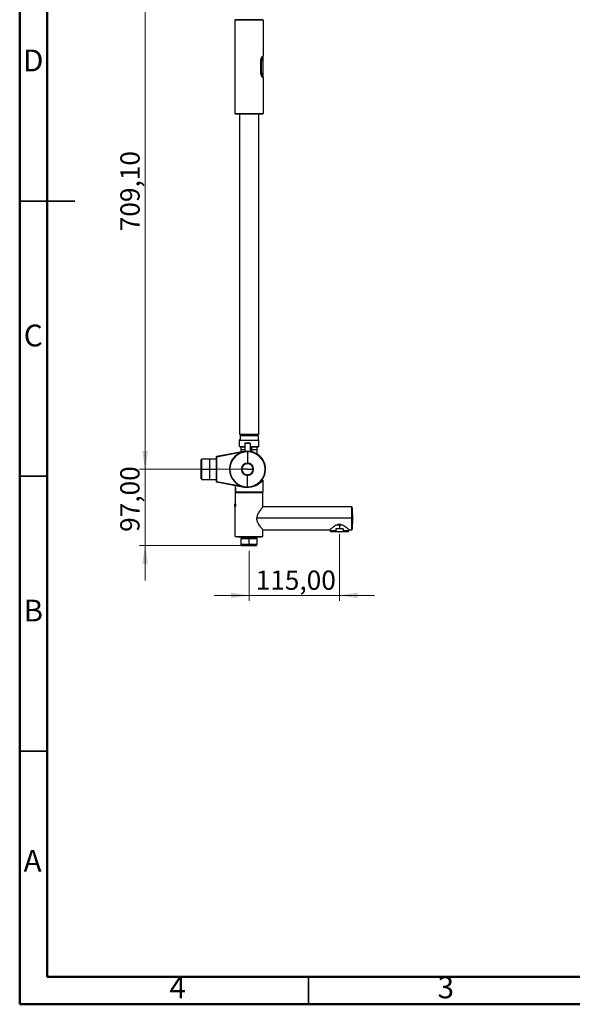
# Model space of a CAD drawing. Units: millimetres. Extents: x 2 to 208, y 2 to 295.
# Drawn here: x 2 to 103, y 2 to 181 of the extents above; entities that cross this region are included whole.
import ezdxf

# ---------------------------------------------------------------- set-up
doc = ezdxf.new("R2010")
doc.units = ezdxf.units.MM
doc.styles.add('SLDTEXTSTYLE1', font='TXT', dxfattribs={"width": 0.75})
doc.dimstyles.new('SLDDIMSTYLE0', dxfattribs={"dimtxt": 3.5, "dimasz": 3.302, "dimexe": 0, "dimexo": 0.0625, "dimgap": 0.875, "dimtad": 1, "dimlfac": 7, "dimrnd": 1e-09, "dimzin": 12, "dimdsep": 46, "dimtxsty": 'SLDTEXTSTYLE1', "dimsah": 1, "dimcen": 0.09, "dimadec": 0, "dimazin": 3, "dimtfac": 1, "dimtofl": 0, "dimtmove": 0, "dimatfit": 3, "dimfxl": 0, "dimfrac": 2, "dimtolj": 1, "dimtzin": 12, "dimarcsym": 0})
doc.dimstyles.new('SLDDIMSTYLE1', dxfattribs={"dimtxt": 3.5, "dimasz": 3.302, "dimexe": 0, "dimexo": 0.0625, "dimgap": 0.875, "dimtad": 1, "dimlfac": 7, "dimrnd": 1e-09, "dimzin": 12, "dimdsep": 46, "dimtxsty": 'SLDTEXTSTYLE1', "dimsah": 1, "dimcen": 0.09, "dimadec": 0, "dimazin": 3, "dimtfac": 1, "dimtmove": 0, "dimatfit": 0, "dimfxl": 0, "dimfrac": 2, "dimtolj": 1, "dimtzin": 12, "dimarcsym": 0})

# ---------------------------------------------------------------- blocks, each defined once
blk = doc.blocks.new('_D_2')
at = {"color": 7, "linetype": 'Continuous', "lineweight": 0}
for p, q in [((28.68, 201.06), (24.31, 201.06)), ((25.31, 201.06), (25.31, 99.76)), ((34.48, 99.76), (24.31, 99.76))]:
    blk.add_line(p, q, dxfattribs=at)
at = {"color": 7, "linetype": 'Continuous', "lineweight": 18}
for points in [[(25.31, 201.06), (24.8, 197.76), (25.82, 197.76)], [(25.31, 99.76), (25.82, 103.06), (24.8, 103.06)]]:
    blk.add_solid(points, dxfattribs=at)
at = {"color": 7, "linetype": 'Continuous', "lineweight": 18, "insert": (20.8, 143.03), "char_height": 3.5, "attachment_point": 1, "rotation": 90, "style": 'SLDTEXTSTYLE1'}
blk.add_mtext('709,10', dxfattribs=at)
blk = doc.blocks.new('_D_6')
at = {"color": 7, "linetype": 'Continuous', "lineweight": 0}
for p, q in [((60.62, 87.96), (60.62, 75.84)), ((44.19, 84.92), (44.19, 75.84)), ((44.19, 76.84), (37.84, 76.84)), ((44.19, 76.84), (60.62, 76.84)), ((60.62, 76.84), (66.97, 76.84))]:
    blk.add_line(p, q, dxfattribs=at)
at = {"color": 7, "linetype": 'Continuous', "lineweight": 18}
for points in [[(44.19, 76.84), (40.89, 77.35), (40.89, 76.33)], [(60.62, 76.84), (63.92, 76.33), (63.92, 77.35)]]:
    blk.add_solid(points, dxfattribs=at)
at = {"color": 7, "linetype": 'Continuous', "lineweight": 18, "insert": (45.39, 81.35), "char_height": 3.5, "attachment_point": 1, "style": 'SLDTEXTSTYLE1'}
blk.add_mtext('115,00', dxfattribs=at)
blk = doc.blocks.new('_D_7')
at = {"color": 7, "linetype": 'Continuous', "lineweight": 0}
for p, q in [((25.29, 99.76), (25.29, 106.11)), ((42.91, 99.76), (24.29, 99.76)), ((25.29, 99.76), (25.29, 85.92)), ((43.19, 85.92), (24.29, 85.92)), ((25.29, 85.92), (25.29, 79.57))]:
    blk.add_line(p, q, dxfattribs=at)
at = {"color": 7, "linetype": 'Continuous', "lineweight": 18}
for points in [[(25.29, 99.76), (25.8, 103.06), (24.78, 103.06)], [(25.29, 85.92), (24.78, 82.62), (25.8, 82.62)]]:
    blk.add_solid(points, dxfattribs=at)
at = {"color": 7, "linetype": 'Continuous', "lineweight": 18, "insert": (20.78, 88.38), "char_height": 3.5, "attachment_point": 1, "rotation": 90, "style": 'SLDTEXTSTYLE1'}
blk.add_mtext('97,00', dxfattribs=at)

msp = doc.modelspace()

# ---------------------------------------------------------------- linework, layer by layer
at = {"color": 7, "linetype": 'Continuous', "lineweight": 50}
for p, q in [((2.5, 2.5), (2.5, 294.5)), ((7.5, 7.5), (7.5, 289.5)), ((202.5, 7.5), (7.5, 7.5)), ((207.5, 2.5), (2.5, 2.5))]:
    msp.add_line(p, q, dxfattribs=at)
at = {"color": 7, "linetype": 'Continuous', "lineweight": 25}
for p, q in [((41.6193, 181.4174), (41.6908, 181.4889)), ((41.6193, 181.4174), (41.6193, 164.4174)), ((46.7622, 181.4174), (41.6193, 181.4174)), ((46.6908, 181.4889), (41.6908, 181.4889)), ((46.7622, 181.4174), (46.6908, 181.4889)), ((46.7622, 181.4174), (46.7622, 174.846)), ((46.3359, 171.8031), (46.3359, 174.0317)), ((46.3478, 171.8031), (46.3478, 174.0317)), ((46.3683, 171.8031), (46.3683, 174.0317)), ((46.4322, 171.8031), (46.4322, 174.0317)), ((46.6263, 174.7746), (46.6908, 174.7746)), ((46.664, 174.6746), (46.7265, 174.6746)), ((46.6958, 174.846), (46.7622, 174.846)), ((46.7265, 171.1603), (46.7265, 174.6746)), ((46.5635, 171.0985), (46.6263, 171.0603)), ((46.6263, 171.0603), (46.5794, 171.0889)), ((46.6516, 171.0554), (46.6001, 171.09)), ((46.6908, 171.0603), (46.6263, 171.0603)), ((46.7265, 171.1603), (46.664, 171.1603)), ((46.7622, 170.9889), (46.6958, 170.9889)), ((46.7622, 170.9889), (46.7622, 164.4174)), ((41.6193, 164.4174), (46.7622, 164.4174)), ((41.6193, 164.4174), (41.6908, 164.346)), ((41.6908, 164.346), (46.6908, 164.346)), ((42.4765, 164.346), (42.4765, 106.0603)), ((45.9051, 164.346), (45.9051, 106.0603)), ((46.7622, 164.4174), (46.6908, 164.346)), ((45.9051, 106.0603), (42.4765, 106.0603)), ((42.5551, 105.9174), (45.8265, 105.9174)), ((42.5551, 105.8746), (42.5551, 105.1174)), ((45.8265, 105.8746), (42.5551, 105.8746)), ((42.9622, 106.0603), (42.9622, 105.9174)), ((45.4193, 106.0603), (45.4193, 105.9174)), ((45.8265, 105.8746), (45.8265, 105.1174)), ((42.4408, 105.0746), (45.9408, 105.0746)), ((42.4408, 103.8746), (42.4408, 105.0746)), ((42.4408, 103.8746), (43.4122, 103.8746)), ((42.5122, 105.146), (42.5551, 105.146)), ((42.5551, 103.8746), (42.5551, 103.8603)), ((43.4122, 104.5174), (44.3979, 104.5174)), ((43.4122, 104.5174), (43.4122, 102.9929)), ((43.4408, 104.546), (44.3693, 104.546)), ((44.3979, 104.5174), (44.3979, 102.9929)), ((44.3979, 103.8746), (45.9408, 103.8746)), ((45.8265, 105.146), (45.8693, 105.146)), ((45.8265, 103.8746), (45.8265, 103.8603)), ((45.9408, 103.8746), (45.9408, 105.0746)), ((43.3082, 102.9913), (38.2492, 102.0568)), ((38.2622, 101.9866), (38.2492, 102.0568)), ((42.6578, 102.7985), (38.2622, 101.9866)), ((42.7122, 103.8031), (42.7122, 102.8812)), ((43.4122, 103.0088), (43.3082, 102.9913)), ((43.3084, 102.9902), (43.3082, 102.9913)), ((43.9051, 102.9555), (43.9051, 100.8752)), ((44.3979, 103.3317), (44.6644, 103.3317)), ((44.6644, 103.8031), (44.6644, 102.957)), ((45.6693, 102.5321), (45.6693, 103.8031)), ((35.5193, 101.5103), (35.4765, 101.5103)), ((35.4765, 99.7603), (35.4765, 101.4674)), ((35.6193, 101.6103), (35.5193, 101.5103)), ((38.1908, 101.6103), (35.6193, 101.6103)), ((35.6193, 99.7603), (35.6193, 101.6103)), ((38.1908, 101.9866), (38.1908, 97.534)), ((38.1908, 101.9866), (38.2622, 101.9866)), ((38.2622, 101.9866), (38.2622, 97.534)), ((43.9051, 100.8317), (43.9051, 100.8752)), ((35.4765, 98.0531), (35.4765, 99.7603)), ((35.5193, 99.7603), (35.4765, 99.7603)), ((35.5193, 99.7603), (35.6193, 99.7603)), ((35.6193, 97.9103), (35.6193, 99.7603)), ((35.6193, 99.7603), (38.1908, 99.7603)), ((40.6207, 99.7603), (40.6416, 99.7603)), ((42.879, 99.6424), (42.7745, 99.6196)), ((42.8185, 99.4177), (42.923, 99.4405)), ((43.9051, 99.7603), (42.8891, 99.7603)), ((43.9051, 99.7603), (44.921, 99.7603)), ((43.9051, 98.6889), (43.9051, 98.6453)), ((43.9051, 96.565), (43.9051, 98.6453)), ((47.1685, 99.7603), (47.1003, 99.7603)), ((47.1896, 99.7603), (47.1685, 99.7603)), ((35.4765, 98.0103), (35.5193, 98.0103)), ((35.5193, 98.0103), (35.6193, 97.9103)), ((35.6193, 97.9103), (38.1908, 97.9103)), ((38.2622, 97.534), (38.1908, 97.534)), ((38.2492, 97.4638), (38.2622, 97.534)), ((38.2492, 97.4638), (43.3082, 96.5292)), ((38.2622, 97.534), (42.6578, 96.722)), ((41.6908, 96.828), (41.6908, 96.446)), ((45.6693, 96.9884), (45.6693, 96.9025)), ((46.6908, 97.808), (46.6908, 95.6603)), ((41.6908, 96.3889), (41.6908, 96.1168)), ((41.6908, 96.1168), (41.6908, 95.846)), ((41.6908, 95.7889), (41.6908, 95.6603)), ((41.6908, 95.6603), (46.6908, 95.6603)), ((41.7278, 93.4562), (41.7278, 95.5503)), ((41.7278, 95.5503), (46.6908, 95.5503)), ((41.7336, 95.6174), (46.6479, 95.6174)), ((46.4408, 95.5746), (41.9408, 95.5746)), ((41.9408, 95.5503), (41.9408, 95.5746)), ((43.3084, 96.5304), (43.3082, 96.5292)), ((43.9051, 96.4968), (43.9051, 96.565)), ((46.4408, 95.5503), (46.4408, 95.5746)), ((46.6908, 92.9217), (46.6908, 95.5503)), ((41.5971, 93.5031), (41.5971, 92.9924)), ((41.5971, 93.5031), (41.6317, 93.5031)), ((41.7278, 93.5031), (41.6317, 93.5031)), ((41.5963, 92.9931), (41.6931, 92.9931)), ((41.6908, 87.536), (41.6908, 92.9789)), ((62.8858, 92.9217), (46.6908, 92.9217)), ((62.8858, 90.8503), (62.8858, 92.9217)), ((62.957, 90.8503), (62.957, 92.856)), ((62.8858, 90.8503), (45.5905, 90.8503)), ((60.6193, 89.6074), (60.0601, 89.6074)), ((60.6193, 89.6074), (60.6193, 89.742)), ((60.6193, 89.6074), (60.6193, 88.9646)), ((61.182, 89.6074), (60.6193, 89.6074)), ((62.8858, 90.8503), (62.957, 90.8503)), ((62.8858, 88.7789), (62.8858, 90.8503)), ((62.957, 90.8503), (63.0479, 90.8503)), ((62.957, 88.8445), (62.957, 90.8503)), ((46.6908, 88.7789), (58.8693, 88.7789)), ((46.6908, 87.536), (46.6908, 88.7789)), ((58.9122, 88.8149), (58.9122, 88.5503)), ((58.9122, 88.5503), (59.0551, 88.4074)), ((59.9357, 88.5503), (58.9122, 88.5503)), ((60.6193, 88.4074), (59.0551, 88.4074)), ((60.6193, 88.9646), (59.9357, 88.9646)), ((59.9357, 88.9646), (59.9357, 88.5503)), ((61.303, 88.9646), (60.6193, 88.9646)), ((62.1836, 88.4074), (60.6193, 88.4074)), ((61.303, 88.9646), (61.303, 88.5503)), ((62.3265, 88.5503), (61.303, 88.5503)), ((62.1836, 88.4074), (62.3265, 88.5503)), ((62.3265, 88.5503), (62.3265, 88.8149)), ((62.3693, 88.7789), (62.8858, 88.7789)), ((41.6908, 87.536), (46.6908, 87.536)), ((42.0765, 87.536), (42.0765, 87.4903)), ((42.0765, 87.4903), (42.1193, 87.4474)), ((44.1908, 87.4903), (42.0765, 87.4903)), ((44.1908, 87.4474), (42.1193, 87.4474)), ((42.6908, 87.1617), (42.6908, 86.0617)), ((42.6908, 87.1617), (44.1908, 87.1617)), ((42.6908, 86.0617), (42.8122, 85.9403)), ((44.1908, 86.0617), (42.6908, 86.0617)), ((42.8122, 85.9403), (42.8122, 85.9189)), ((44.1908, 85.9189), (42.8336, 85.9189)), ((42.8836, 87.4474), (42.8836, 87.1617)), ((44.1908, 87.4903), (44.1908, 87.536)), ((46.3051, 87.4903), (44.1908, 87.4903)), ((44.1908, 87.4474), (44.1908, 87.4903)), ((46.2622, 87.4474), (44.1908, 87.4474)), ((44.1908, 87.1617), (44.1908, 87.4474)), ((44.1908, 86.0617), (44.1908, 87.1617)), ((44.1908, 87.1617), (45.6908, 87.1617)), ((45.6908, 86.0617), (44.1908, 86.0617)), ((44.1908, 85.9403), (44.1908, 86.0617)), ((45.5479, 85.9189), (44.1908, 85.9189)), ((45.4979, 87.1617), (45.4979, 87.4474)), ((45.5693, 85.9403), (45.6908, 86.0617)), ((45.5693, 85.9189), (45.5693, 85.9403)), ((45.6908, 86.0617), (45.6908, 87.1617)), ((46.2622, 87.4474), (46.3051, 87.4903)), ((46.3051, 87.4903), (46.3051, 87.536))]:
    msp.add_line(p, q, dxfattribs=at)
at = {"color": 7, "linetype": 'Continuous', "lineweight": 35}
for p, q in [((2.499, 148.5), (12.501, 148.5)), ((7.5, 148.5), (2.5, 148.5)), ((7.5, 98.5), (2.5, 98.5)), ((7.5, 48.5), (2.5, 48.5)), ((55, 7.5), (55, 2.5))]:
    msp.add_line(p, q, dxfattribs=at)
at = {"color": 7, "linetype": 'Continuous', "lineweight": 25, "flags": 128}
for points in [[(42.5551, 103.8603), (42.6817, 103.8603), (42.8548, 103.8603), (43.069, 103.8603), (43.3178, 103.8603), (43.4122, 103.8603)], [(44.3979, 103.8603), (44.4941, 103.8603), (44.7881, 103.8603), (45.0638, 103.8603), (45.3125, 103.8603), (45.5267, 103.8603), (45.6998, 103.8603), (45.8265, 103.8603)], [(43.4122, 103.8031), (43.2054, 103.8031), (42.9789, 103.8031), (42.7913, 103.8031), (42.6485, 103.8031), (42.5551, 103.8031)], [(45.8265, 103.8031), (45.7331, 103.8031), (45.5903, 103.8031), (45.4026, 103.8031), (45.1761, 103.8031), (44.918, 103.8031), (44.6367, 103.8031), (44.3979, 103.8031)]]:
    msp.add_lwpolyline(points, dxfattribs=at)
at = {"color": 7, "linetype": 'Continuous', "lineweight": 25}
for centre, radius, start, end in [((46.6551, 174.6746), 0.0714, 0, 90), ((46.6908, 174.846), 0.0714, 270, 0), ((46.6551, 171.1603), 0.0714, 270, 0), ((46.6908, 170.9889), 0.0714, 0, 90), ((42.5122, 105.0746), 0.0714, 90, 180), ((43.4408, 104.5174), 0.0286, 90, 180), ((44.3693, 104.5174), 0.0286, 0, 90), ((45.8693, 105.0746), 0.0714, 0, 90), ((38.2622, 101.9866), 0.0714, 100.466178, 180), ((43.9051, 99.7603), 3.2635, 0, 180), ((43.9051, 99.7603), 3.1953, 90, 270), ((43.9051, 99.7603), 3.2857, 259.533822, 81.373073), ((43.9051, 99.7603), 3.1953, 0, 90), ((43.9051, 99.7603), 1.115, 90, 270), ((43.9051, 99.7603), 1.0714, 90, 270), ((43.9051, 99.7603), 1.0571, 277.766434, 262.233566), ((43.9051, 99.7603), 1.0159, 0, 180), ((43.9051, 99.7603), 1.115, 270, 90), ((43.9051, 99.7603), 1.0714, 270, 90), ((43.9051, 99.7603), 3.2635, 180, 270), ((43.9051, 99.7603), 1.0159, 180, 261.916449), ((43.9051, 99.7603), 3.1953, 270, 0), ((43.9051, 99.7603), 3.2635, 270, 0), ((43.9051, 99.7603), 1.0159, 278.083551, 0), ((38.2622, 97.534), 0.0714, 180, 259.533822), ((41.7336, 95.6603), 0.0429, 180, 270), ((41.8979, 95.5746), 0.0429, 0, 90), ((46.4836, 95.5746), 0.0429, 90, 180), ((46.6479, 95.6603), 0.0429, 270, 0), ((62.8858, 92.8503), 0.0714, 4.608734, 90), ((62.8858, 88.8503), 0.0714, 270, 355.391266)]:
    msp.add_arc(centre, radius, start, end, dxfattribs=at)
for points, knots in [([(46.3359, 174.0317), (46.3376, 174.0793), (46.3411, 174.1763), (46.3691, 174.3214), (46.4118, 174.4627), (46.4885, 174.6374), (46.6005, 174.8055), (46.6645, 174.8327), (46.6958, 174.846)], [0, 0, 0, 0, 0.10593107, 0.21564021, 0.33956539, 0.4671754, 0.73851444, 1, 1, 1, 1]), ([(46.3465, 174.0317), (46.348, 174.0829), (46.3511, 174.1853), (46.3879, 174.3771), (46.4655, 174.5789), (46.5731, 174.7453), (46.6255, 174.7681), (46.6516, 174.7795)], [0, 0, 0, 0, 0.12406257, 0.24825022, 0.49812379, 0.75038622, 1, 1, 1, 1]), ([(46.3683, 174.0317), (46.3695, 174.075), (46.3719, 174.1646), (46.3933, 174.3317), (46.4233, 174.4321), (46.4424, 174.4963)], [0, 0, 0, 0, 0.25225962, 0.5216879, 1, 1, 1, 1]), ([(46.664, 174.6746), (46.642, 174.6641), (46.5978, 174.643), (46.5133, 174.4893), (46.459, 174.3069), (46.4355, 174.1486), (46.4332, 174.0699), (46.4322, 174.0317)], [0, 0, 0, 0, 0.262102737, 0.526358839, 0.774670865, 0.89068137, 1, 1, 1, 1]), ([(46.3359, 171.8031), (46.3376, 171.7556), (46.3411, 171.6587), (46.3692, 171.5135), (46.4119, 171.3721), (46.4886, 171.1972), (46.6006, 171.0293), (46.6645, 171.0022), (46.6958, 170.9889)], [0, 0, 0, 0, 0.10578239, 0.21548039, 0.33977377, 0.46741189, 0.73859446, 1, 1, 1, 1]), ([(46.4158, 171.3708), (46.3973, 171.4265), (46.3555, 171.5519), (46.3497, 171.7134), (46.3466, 171.8031)], [0, 0, 0, 0, 0.44485845, 1, 1, 1, 1]), ([(46.4322, 171.8031), (46.4332, 171.765), (46.4355, 171.6863), (46.459, 171.528), (46.5132, 171.3455), (46.5978, 171.1919), (46.642, 171.1708), (46.664, 171.1603)], [0, 0, 0, 0, 0.10920861, 0.22531122, 0.47366739, 0.73785642, 1, 1, 1, 1]), ([(42.5551, 105.9174), (42.5551, 105.9168), (42.5551, 105.9158), (42.5551, 105.9071), (42.5551, 105.898), (42.5551, 105.8918), (42.5551, 105.8856), (42.5551, 105.8802), (42.5551, 105.8763), (42.5551, 105.8746)], [0, 0, 0, 0, 0.42815177, 0.70392504, 0.80185922, 0.88234336, 0.92757283, 0.96683651, 1, 1, 1, 1]), ([(45.8265, 105.8746), (45.8265, 105.8764), (45.8265, 105.8805), (45.8265, 105.8863), (45.8265, 105.8964), (45.8265, 105.9071), (45.8265, 105.9159), (45.8265, 105.9169), (45.8265, 105.9174)], [0, 0, 0, 0, 0.03506919, 0.07725189, 0.12608435, 0.31509629, 0.59983347, 1, 1, 1, 1]), ([(42.5551, 103.8031), (42.5551, 103.8124), (42.5551, 103.8289), (42.5551, 103.8507), (42.5551, 103.8603)], [0, 0, 0, 0, 0.55721655, 1, 1, 1, 1]), ([(45.8265, 103.8603), (45.8265, 103.8482), (45.8265, 103.8266), (45.8265, 103.8103), (45.8265, 103.8031)], [0, 0, 0, 0, 0.56284909, 1, 1, 1, 1]), ([(42.7238, 103.3317), (42.724, 103.3317), (42.7265, 103.3317), (42.7849, 103.3317), (42.8999, 103.3317), (43.0721, 103.3317), (43.2451, 103.3317), (43.3704, 103.3317), (43.4122, 103.3317)], [0, 0, 0, 0, 0.020610656, 0.238276459, 0.455942262, 0.673608065, 0.891273868, 1, 1, 1, 1]), ([(43.3979, 102.9907), (43.4055, 102.9917), (43.4208, 102.9937), (43.538, 103.0094), (43.7056, 103.0243), (43.9051, 103.0306), (44.1045, 103.0243), (44.2721, 103.0094), (44.3894, 102.9937), (44.4046, 102.9917), (44.4122, 102.9907)], [0, 0, 0, 0, 0.12445374, 0.24995078, 0.37546644, 0.5, 0.62453356, 0.75004922, 0.87554626, 1, 1, 1, 1]), ([(44.6644, 103.3317), (44.7544, 103.3317), (44.9342, 103.3317), (45.1704, 103.3317), (45.3706, 103.3317), (45.5239, 103.3317), (45.6295, 103.3317), (45.6532, 103.3317), (45.6648, 103.3317)], [0, 0, 0, 0, 0.16738702, 0.33477403, 0.50216105, 0.66954807, 0.83693508, 1, 1, 1, 1]), ([(37.0479, 99.7603), (37.0479, 99.8814), (37.0479, 100.1235), (37.0479, 100.4728), (37.0479, 100.7947), (37.0479, 101.077), (37.0479, 101.308), (37.0479, 101.4819), (37.0479, 101.5809), (37.0479, 101.6221), (37.0479, 101.6103), (37.0479, 101.6103)], [0, 0, 0, 0, 0.124996601, 0.249993203, 0.374989804, 0.499986406, 0.624983007, 0.749979609, 0.87497621, 0.999972812, 1, 1, 1, 1]), ([(43.5142, 100.7717), (43.5173, 100.7724), (43.5234, 100.7737), (43.5738, 100.7762), (43.6197, 100.778), (43.6512, 100.7791), (43.6539, 100.7792)], [0, 0, 0, 0, 0.34024341, 0.6656555, 0.97138068, 1, 1, 1, 1]), ([(37.0479, 97.9103), (37.0479, 97.9172), (37.0479, 97.9309), (37.0479, 98.0409), (37.0479, 98.2119), (37.0479, 98.4438), (37.0479, 98.7258), (37.0479, 99.0478), (37.0479, 99.397), (37.0479, 99.6392), (37.0479, 99.7603)], [0, 0, 0, 0, 0.12497621, 0.24997961, 0.37498301, 0.49998641, 0.6249898, 0.7499932, 0.8749966, 1, 1, 1, 1]), ([(43.7622, 98.7544), (43.7622, 98.7609), (43.7622, 98.7724), (43.7622, 98.7838), (43.7622, 98.7889)], [0, 0, 0, 0, 0.56315584, 1, 1, 1, 1]), ([(43.7622, 98.7889), (43.8155, 98.7889), (43.9107, 98.7889), (44.006, 98.7889), (44.0479, 98.7889)], [0, 0, 0, 0, 0.55958209, 1, 1, 1, 1]), ([(43.7622, 98.7128), (43.7622, 98.7136), (43.7622, 98.7152), (43.7622, 98.7262), (43.7622, 98.7399), (43.7622, 98.7496), (43.7622, 98.7544)], [0, 0, 0, 0, 0.2785601, 0.55743276, 0.77862428, 1, 1, 1, 1]), ([(44.0479, 98.7889), (44.0479, 98.7825), (44.0479, 98.771), (44.0479, 98.7595), (44.0479, 98.7544)], [0, 0, 0, 0, 0.55684309, 1, 1, 1, 1]), ([(44.0479, 98.7544), (44.0479, 98.7483), (44.0479, 98.736), (44.0479, 98.7224), (44.0479, 98.7143), (44.0479, 98.7133), (44.0479, 98.7128)], [0, 0, 0, 0, 0.28057555, 0.56108795, 0.78085051, 1, 1, 1, 1]), ([(46.6908, 97.808), (46.6844, 97.7992), (46.6704, 97.78), (46.5464, 97.6208), (46.316, 97.3708), (45.9617, 97.0732), (45.5178, 96.8058), (45.0343, 96.6133), (44.54, 96.4958), (44.2092, 96.4815), (44.0479, 96.4746)], [0, 0, 0, 0, 0.092761263, 0.202308723, 0.341440377, 0.496274548, 0.64170965, 0.771083134, 0.888389185, 1, 1, 1, 1]), ([(41.6908, 96.446), (41.6915, 96.4409), (41.693, 96.4309), (41.7024, 96.354), (41.7113, 96.2454), (41.715, 96.1174), (41.7113, 95.9894), (41.7024, 95.8807), (41.6929, 95.8039), (41.6915, 95.7939), (41.6908, 95.7889)], [0, 0, 0, 0, 0.12825627, 0.25521277, 0.37910358, 0.5000669, 0.62103225, 0.74492704, 0.87188735, 1, 1, 1, 1]), ([(41.6908, 96.4031), (41.6913, 96.3989), (41.6923, 96.3903), (41.699, 96.3242), (41.7054, 96.2297), (41.708, 96.1174), (41.7054, 96.0051), (41.699, 95.9107), (41.6923, 95.8446), (41.6913, 95.836), (41.6908, 95.8317)], [0, 0, 0, 0, 0.12474443, 0.25000508, 0.37526981, 0.49999993, 0.62473004, 0.74999479, 0.8752555, 1, 1, 1, 1]), ([(41.6908, 96.3745), (41.6908, 96.3745), (41.6908, 96.381), (41.6908, 96.358), (41.6908, 96.3044), (41.6908, 96.2177), (41.6908, 96.1505), (41.6908, 96.1169)], [0, 0, 0, 0, 0.001346397, 0.251009798, 0.500673199, 0.750336599, 1, 1, 1, 1]), ([(41.6908, 96.1169), (41.6908, 96.0832), (41.6908, 96.0158), (41.6908, 95.931), (41.6908, 95.8717), (41.6908, 95.8642), (41.6908, 95.8604)], [0, 0, 0, 0, 0.25033751, 0.50067502, 0.75101252, 1, 1, 1, 1]), ([(41.5971, 92.9931), (41.5974, 92.9951), (41.5981, 92.9992), (41.6032, 93.0309), (41.6102, 93.08), (41.6183, 93.1458), (41.6257, 93.225), (41.6311, 93.3141), (41.6336, 93.4089), (41.6323, 93.4718), (41.6317, 93.5031)], [0, 0, 0, 0, 0.12459633, 0.24904098, 0.37370503, 0.49890438, 0.62366825, 0.74909333, 0.87511725, 1, 1, 1, 1]), ([(41.7278, 93.4074), (41.7263, 93.3447), (41.7233, 93.2186), (41.7065, 93.0779), (41.6934, 92.9938), (41.6917, 92.9838), (41.6908, 92.9789)], [0, 0, 0, 0, 0.27834291, 0.559688781, 0.780818834, 1, 1, 1, 1]), ([(46.6908, 92.9217), (46.6908, 92.9217), (46.7004, 92.9334), (46.6655, 92.8913), (46.5785, 92.7853), (46.4167, 92.5832), (46.2116, 92.3129), (45.9959, 91.9986), (45.8127, 91.6853), (45.681, 91.3826), (45.6039, 91.1069), (45.5948, 90.9322), (45.5905, 90.8503)], [0, 0, 0, 0, 0.00000385, 0.11037731, 0.22741163, 0.35751685, 0.5044816, 0.63114287, 0.75055686, 0.84907744, 0.92917927, 1, 1, 1, 1]), ([(63.0479, 90.8503), (63.0424, 91.1532), (63.0303, 91.8225), (62.9829, 92.4904), (62.957, 92.856)], [0, 0, 0, 0, 0.45247701, 1, 1, 1, 1]), ([(46.6908, 88.7789), (46.685, 88.7858), (46.6732, 88.8), (46.5765, 88.9176), (46.418, 89.1157), (46.2117, 89.3874), (45.9956, 89.7025), (45.8117, 90.017), (45.6801, 90.3204), (45.6037, 90.5954), (45.5947, 90.7689), (45.5905, 90.8503)], [0, 0, 0, 0, 0.1101498, 0.22698364, 0.35694403, 0.50430806, 0.63128949, 0.75130233, 0.85003728, 0.92971987, 1, 1, 1, 1]), ([(60.6193, 89.742), (60.5345, 89.7361), (60.3455, 89.7228), (60.041, 89.61), (59.7142, 89.4276), (59.4046, 89.2094), (59.1552, 89.0154), (58.987, 88.8776), (58.8873, 88.794), (58.8752, 88.7838), (58.8693, 88.7789)], [0, 0, 0, 0, 0.08634024, 0.19243449, 0.33458826, 0.49508953, 0.64340523, 0.77354503, 0.8901907, 1, 1, 1, 1]), ([(62.3693, 88.7789), (62.3635, 88.7838), (62.3514, 88.794), (62.2517, 88.8776), (62.0834, 89.0154), (61.8341, 89.2094), (61.5245, 89.4276), (61.1976, 89.61), (60.8932, 89.7228), (60.7041, 89.7361), (60.6193, 89.742)], [0, 0, 0, 0, 0.1098093, 0.22645497, 0.35659476, 0.50491045, 0.66541173, 0.8075655, 0.91365976, 1, 1, 1, 1]), ([(62.957, 88.8445), (62.9789, 89.1467), (63.0274, 89.8144), (63.0407, 90.4838), (63.0479, 90.8503)], [0, 0, 0, 0, 0.452481602, 1, 1, 1, 1]), ([(59.9357, 88.5503), (60.0641, 88.5043), (60.2859, 88.4249), (60.5206, 88.4126), (60.6193, 88.4074)], [0, 0, 0, 0, 0.579207973, 1, 1, 1, 1]), ([(60.6193, 88.4074), (60.7458, 88.4159), (60.9806, 88.4316), (61.2012, 88.5128), (61.303, 88.5503)], [0, 0, 0, 0, 0.5385581, 1, 1, 1, 1]), ([(44.1908, 87.1617), (44.0926, 87.1617), (43.8962, 87.1617), (43.613, 87.1617), (43.3521, 87.1617), (43.1232, 87.1617), (42.9358, 87.1617), (42.7948, 87.1617), (42.7146, 87.1617), (42.6812, 87.1617), (42.6908, 87.1617), (42.6908, 87.1617)], [0, 0, 0, 0, 0.12499581, 0.24999162, 0.37498743, 0.49998324, 0.62497905, 0.74997486, 0.87497067, 0.99996647, 1, 1, 1, 1]), ([(45.6908, 87.1617), (45.6852, 87.1617), (45.674, 87.1617), (45.5848, 87.1617), (45.4462, 87.1617), (45.2582, 87.1617), (45.0295, 87.1617), (44.7685, 87.1617), (44.4853, 87.1617), (44.2889, 87.1617), (44.1908, 87.1617)], [0, 0, 0, 0, 0.12497066, 0.24997485, 0.37497905, 0.49998324, 0.62498743, 0.74999162, 0.87499581, 1, 1, 1, 1])]:
    msp.add_open_spline(points, degree=3, knots=knots, dxfattribs=at)
for points in [[(46.3478, 174.0317), (46.3472, 174.0317), (46.3462, 174.0317), (46.3393, 174.0317), (46.3359, 174.0317)], [(46.4322, 174.0317), (46.4287, 174.0317), (46.4219, 174.0317), (46.4063, 174.0317), (46.3881, 174.0317), (46.3749, 174.0317), (46.3683, 174.0317)], [(46.5942, 174.746), (46.6034, 174.7449), (46.6217, 174.7428), (46.6448, 174.7263), (46.6609, 174.7026), (46.663, 174.6839), (46.664, 174.6746)], [(46.6958, 174.846), (46.6948, 174.8366), (46.6927, 174.8179), (46.6766, 174.7943), (46.6536, 174.7778), (46.6354, 174.7756), (46.6263, 174.7746)], [(46.3359, 171.8031), (46.3393, 171.8031), (46.3462, 171.8031), (46.3472, 171.8031), (46.3478, 171.8031)], [(46.3683, 171.8031), (46.3749, 171.8031), (46.3881, 171.8031), (46.4063, 171.8031), (46.4219, 171.8031), (46.4287, 171.8031), (46.4322, 171.8031)], [(46.664, 171.1603), (46.663, 171.1509), (46.6609, 171.1322), (46.6448, 171.1086), (46.6217, 171.0921), (46.6034, 171.0899), (46.5942, 171.0889)], [(46.6263, 171.0603), (46.6354, 171.0592), (46.6536, 171.0571), (46.6766, 171.0405), (46.6927, 171.0169), (46.6948, 170.9982), (46.6958, 170.9889)], [(35.4765, 101.5103), (35.4765, 101.5038), (35.4765, 101.4907), (35.4765, 101.3867), (35.4765, 101.225), (35.4765, 101.0056), (35.4765, 100.7388), (35.4765, 100.4343), (35.4765, 100.1039), (35.4765, 99.8748), (35.4765, 99.7603)], [(35.4765, 99.7603), (35.4765, 99.6457), (35.4765, 99.4167), (35.4765, 99.0863), (35.4765, 98.7818), (35.4765, 98.5149), (35.4765, 98.2956), (35.4765, 98.1339), (35.4765, 98.0298), (35.4765, 98.0168), (35.4765, 98.0103)], [(42.8122, 85.9189), (42.8173, 85.9189), (42.8276, 85.9189), (42.9096, 85.9189), (43.037, 85.9189), (43.2097, 85.9189), (43.4199, 85.9189), (43.6598, 85.9189), (43.9201, 85.9189), (44.1005, 85.9189), (44.1908, 85.9189)], [(44.1908, 85.9189), (44.281, 85.9189), (44.4614, 85.9189), (44.7217, 85.9189), (44.9616, 85.9189), (45.1718, 85.9189), (45.3446, 85.9189), (45.472, 85.9189), (45.5539, 85.9189), (45.5642, 85.9189), (45.5693, 85.9189)]]:
    msp.add_open_spline(points, degree=3, dxfattribs=at)

# ---------------------------------------------------------------- texts
at = {"color": 7, "linetype": 'Continuous', "lineweight": 0, "char_height": 3.9687, "attachment_point": 2, "style": 'SLDTEXTSTYLE1'}
for s, insert in [('D', (4.9527, 176.0602)), ('C', (4.9587, 126.0602)), ('B', (4.9706, 76.0602)), ('A', (4.8397, 30.5602)), ('4', (31.21, 7.5602)), ('3', (79.96, 7.5602))]:
    msp.add_mtext(s, dxfattribs=dict(at, insert=insert))

# ---------------------------------------------------------------- dimensions: what is measured, and where the dimension line sits
at = {"color": 7, "linetype": 'Continuous', "lineweight": 18}
for base, p1, p2, angle, dimstyle, picture, middle in [((25.3123, 99.7603), (29.6765, 201.0603), (35.4765, 99.7603), 90, 'SLDDIMSTYLE0', '_D_2', (25.3123, 150.1461)), ((25.2876, 85.9189), (43.9051, 99.7603), (44.1908, 85.9189), 90, 'SLDDIMSTYLE1', '_D_7', (25.2876, 94.1979)), ((60.6193, 76.8376), (44.1908, 85.9189), (60.6193, 88.9646), 0, 'SLDDIMSTYLE1', '_D_6', (52.4996, 76.8376))]:
    dim = msp.add_linear_dim(base=base, p1=p1, p2=p2, angle=angle, dimstyle=dimstyle, dxfattribs=at)
    dim.commit()
    dim.dimension.update_dxf_attribs({"geometry": picture, "text_midpoint": middle, "dimtype": 160})

doc.saveas('drawing.dxf')
